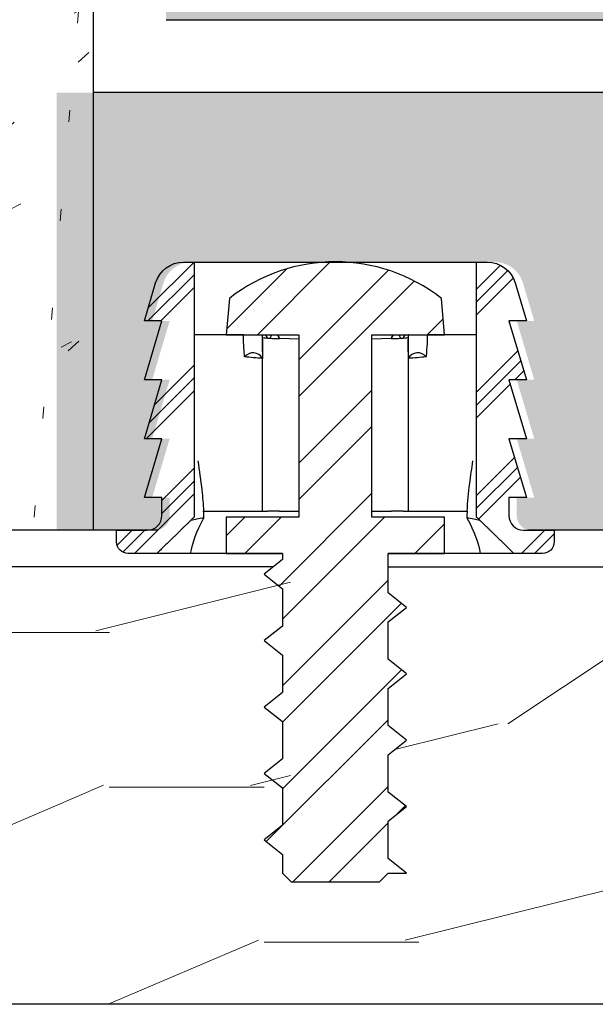
# Model space of a CAD drawing. Units: inches. Extents: x 89 to 568, y -25 to 528.
# Drawn here: x 237 to 238, y 484 to 485 of the extents above; entities that cross this region are included whole.
import ezdxf

# ---------------------------------------------------------------- set-up
doc = ezdxf.new("R2010")
doc.units = ezdxf.units.IN
doc.header["$MEASUREMENT"] = 0
for name, color, linetype in [('combo screw', 6, 'Continuous'), ('z-blocking', 253, 'Continuous'), ('z-star-green-glide', 5, 'Continuous'), ('z-walls', 241, 'Continuous'), ('z-wood', 2, 'Continuous')]:
    doc.layers.add(name, color=color, linetype=linetype)
doc.layers.add('z-hatch', color=33, linetype='Continuous', lineweight=0)
pattern_1 = [(27, (0.01, 0.02), (0.1092540061122053, 0.3362492559819787), [0.02, -0.2]), (43, (0.04000000000000001, 0.02), (0.01727436954483519, 0.4946732215885842), [0.025, -0.15]), (265, (0.015, 0.01), (0.2727116866032262, -0.3250051322518212), [0.02, -0.15])]
pattern_2 = [(225, (8046.205288707246, 905.4387253393448), (0.08838834764831842, -0.08838834764831846), []), (225, (8046.216337250702, 905.4276767958887), (0.08838834764831842, -0.08838834764831846), []), (225, (8046.227385794158, 905.4166282524328), (0.08838834764831842, -0.08838834764831846), [])]

msp = doc.modelspace()

# ---------------------------------------------------------------- hatches: boundary and pattern name
at = {"layer": 'combo screw'}
h = msp.add_hatch(dxfattribs=at)
h.set_pattern_fill('STEEL', color=256, angle=-2.544443745170813e-14)
h.set_pattern_definition([(44.99999999999996, (-7783.178251703959, 68.60711774598803), (-0.08838834764831839, 0.08838834764831849), []), (44.99999999999996, (-7783.178251703959, 68.66961774598803), (-0.08838834764831839, 0.08838834764831849), [])])
h.paths.add_polyline_path([(237.5393142274718, 484.255140057121), (237.5393142274709, 484.3224400571207), (237.6358142274714, 484.3224400571207), (237.6358142274714, 484.3849400571207), (237.5113142274715, 484.3849400571207), (237.5113142274724, 484.6974400571207), (237.6358142274714, 484.6974400571207), (237.6303669935508, 484.7597022257523, 0.3455625200610836), (237.2672614613932, 484.7597022257514), (237.2618142274716, 484.6974400571207), (237.3863142274715, 484.6974400571207), (237.3863142274715, 484.3849400571207), (237.2618142274716, 484.3849400571207), (237.2618142274716, 484.3224400571207), (237.3583142274731, 484.3224400571207), (237.358314227474, 484.3120400571206), (237.3268142274712, 484.2870400571191), (237.3583142274713, 484.2620400571195), (237.3583142274704, 484.1982400571196), (237.3268142274712, 484.1732400571199), (237.3583142274713, 484.1482400571194), (237.3583142274713, 484.0844400571204), (237.3268142274712, 484.0594400571198), (237.3583142274713, 484.0344400571202), (237.3583142274695, 483.9706400571203), (237.3268142274712, 483.9456400571207), (237.3583142274713, 483.920640057121), (237.3583142274686, 483.8568400571202), (237.3268142274712, 483.8318400571215), (237.3583142274713, 483.806840057121), (237.3583142274713, 483.774940057121), (237.3733142274716, 483.7599400571207), (237.5243142274705, 483.7599400571207), (237.553252280568, 483.7888781102181), (237.5393142274681, 483.7999400571225), (237.5393142274709, 483.8637400571205), (237.5708142274709, 483.8887400571211), (237.53931422747, 483.9137400571234), (237.5393142274709, 483.9775400571206), (237.5708142274709, 484.0025400571212), (237.53931422747, 484.0275400571217), (237.5393142274709, 484.0913400571207), (237.5708142274709, 484.1163400571212), (237.5393142274709, 484.1413400571209), (237.5393142274709, 484.2051400571208), (237.5708142274709, 484.2301400571213)])
at = {"layer": 'z-hatch'}
h = msp.add_hatch(dxfattribs=at)
h.set_pattern_fill('FLAKE', color=256, scale=0.05)
h.set_pattern_definition(pattern_1)
edge = h.paths.add_edge_path()
edge.add_line((236.2838142274716, 494.5001864471192), (236.2838447874713, 494.0624400571207))
edge.add_arc((236.3088447874713, 494.0624400571207), 0.02499999999997726, 450, 540, ccw=False)
edge.add_line((236.3088447874713, 494.0874400571207), (236.3398447874713, 494.0874400571207))
edge.add_line((236.3398447874713, 494.0874400571207), (236.3398447874713, 494.0574400571209))
edge.add_line((236.3398447874713, 494.0574400571209), (236.4408447874713, 494.0874400571207))
edge.add_line((236.4408447874713, 494.0874400571207), (236.4408447874713, 494.0574400571207))
edge.add_line((236.4408447874713, 494.0574400571207), (236.5418447874713, 494.0874400571207))
edge.add_line((236.5418447874713, 494.0874400571207), (236.5418447874713, 494.0574400571207))
edge.add_line((236.5418447874713, 494.0574400571207), (236.6428447874713, 494.0874400571207))
edge.add_line((236.6428447874713, 494.0874400571207), (236.6428447874713, 494.0574400571207))
edge.add_line((236.6428447874713, 494.0574400571207), (236.7438447874713, 494.0874400571207))
edge.add_line((236.7438447874713, 494.0874400571207), (236.7438447874713, 494.0574400571208))
edge.add_line((236.7438447874713, 494.0574400571208), (236.809081516128, 494.0768173032563))
edge.add_arc((236.7948447874713, 494.124747623067), 0.04999999999997987, 286.5429834045634, 360)
edge.add_line((236.8448447874713, 494.124747623067), (236.8448447874713, 495.5201324911745))
edge.add_arc((236.7948447874713, 495.5201324911745), 0.04999999999998953, 360, 433.457016595499)
edge.add_line((236.8090815161279, 495.5680628109852), (236.7438447874713, 495.5874400571207))
edge.add_line((236.7438447874713, 495.5874400571207), (236.7438447874713, 495.5574400571207))
edge.add_line((236.7438447874713, 495.5574400571207), (236.6428447874713, 495.5874400571207))
edge.add_line((236.6428447874713, 495.5874400571207), (236.6428447874713, 495.5574400571207))
edge.add_line((236.6428447874713, 495.5574400571207), (236.5418447874713, 495.5874400571207))
edge.add_line((236.5418447874713, 495.5874400571207), (236.5418447874713, 495.5574400571209))
edge.add_line((236.5418447874713, 495.5574400571209), (236.4408447874713, 495.5874400571208))
edge.add_line((236.4408447874713, 495.5874400571208), (236.4408447874713, 495.5574400571207))
edge.add_line((236.4408447874713, 495.5574400571207), (236.3398447874713, 495.5874400571207))
edge.add_line((236.3398447874713, 495.5874400571207), (236.3398447874713, 495.5574400571207))
edge.add_line((236.3398447874713, 495.5574400571207), (236.3088447874714, 495.5574400571206))
edge.add_arc((236.3088447874713, 495.5824400571207), 0.02500000000000568, 180, 270.0000000001954, ccw=False)
edge.add_line((236.2838447874713, 495.5824400571207), (236.2838142274716, 495.1446936671214))
edge.add_line((236.2838142274716, 495.1446936671214), (236.2838142274716, 497.6349400571207))
edge.add_line((236.2838142274716, 497.6349400571207), (237.0338142274715, 497.6349400571207))
edge.add_line((237.0338142274715, 497.6349400571207), (237.0338142274715, 484.3624094971204))
edge.add_line((237.0338142274715, 484.3624094971204), (236.2838142274715, 484.3624094971205))
edge.add_line((236.2838142274715, 484.3624094971205), (236.2838142274781, 484.8124400571246))
edge.add_arc((236.3088142274781, 484.8124400571246), 0.02499999999997727, 449.9999999998697, 540, ccw=False)
edge.add_line((236.3088142274781, 484.8374400571246), (236.3398142274781, 484.8374400571245))
edge.add_line((236.3398142274781, 484.8374400571245), (236.3398142274781, 484.8074400571246))
edge.add_line((236.3398142274781, 484.8074400571246), (236.440814227478, 484.8374400571246))
edge.add_line((236.440814227478, 484.8374400571246), (236.440814227478, 484.8074400571247))
edge.add_line((236.440814227478, 484.8074400571247), (236.5418142274781, 484.8374400571245))
edge.add_line((236.5418142274781, 484.8374400571245), (236.541814227478, 484.8074400571246))
edge.add_line((236.541814227478, 484.8074400571246), (236.6428142274781, 484.8374400571245))
edge.add_line((236.6428142274781, 484.8374400571245), (236.6428142274781, 484.8074400571246))
edge.add_line((236.6428142274781, 484.8074400571246), (236.7438142274781, 484.8374400571246))
edge.add_line((236.7438142274781, 484.8374400571246), (236.7438142274781, 484.8074400571246))
edge.add_line((236.7438142274781, 484.8074400571246), (236.8090509561347, 484.8268173032602))
edge.add_arc((236.7948142274781, 484.8747476230709), 0.04999999999998028, 286.5429834045634, 360)
edge.add_line((236.8448142274781, 484.8747476230709), (236.844814227478, 486.2701324911782))
edge.add_arc((236.794814227478, 486.2701324911782), 0.05000000000000348, 360, 433.4570165954863)
edge.add_line((236.8090509561346, 486.318062810989), (236.7438142274781, 486.3374400571246))
edge.add_line((236.7438142274781, 486.3374400571246), (236.7438142274781, 486.3074400571247))
edge.add_line((236.7438142274781, 486.3074400571247), (236.6428142274781, 486.3374400571245))
edge.add_line((236.6428142274781, 486.3374400571245), (236.6428142274781, 486.3074400571246))
edge.add_line((236.6428142274781, 486.3074400571246), (236.5418142274781, 486.3374400571246))
edge.add_line((236.5418142274781, 486.3374400571246), (236.541814227478, 486.3074400571247))
edge.add_line((236.541814227478, 486.3074400571247), (236.4408142274781, 486.3374400571246))
edge.add_line((236.4408142274781, 486.3374400571246), (236.440814227478, 486.3074400571246))
edge.add_line((236.440814227478, 486.3074400571246), (236.3398142274781, 486.3374400571246))
edge.add_line((236.3398142274781, 486.3374400571246), (236.3398142274781, 486.3074400571246))
edge.add_line((236.3398142274781, 486.3074400571246), (236.3088142274781, 486.3074400571245))
edge.add_arc((236.3088142274781, 486.3324400571245), 0.02500000000000568, 180, 270.0000000001303, ccw=False)
edge.add_line((236.2838142274781, 486.3324400571245), (236.2838142274716, 494.5001864471192))
h = msp.add_hatch(dxfattribs=at)
h.set_pattern_fill('MUDST', color=256, scale=0.75, angle=90)
h.set_pattern_definition([(90, (0, 0), (-0.1875, 0.375), [0.1875, -0.1875, 0, -0.1875, 0, -0.1875])])
h.paths.add_polyline_path([(237.1588142274716, 485.862409497121), (237.1588142274715, 485.2374094971208), (274.248314227471, 485.2374094971209), (274.248314227471, 485.862409497121)])
h = msp.add_hatch(dxfattribs=at)
h.set_pattern_fill('FLAKE', color=256, scale=0.05)
h.set_pattern_definition(pattern_1)
edge = h.paths.add_edge_path()
edge.add_line((272.748314227471, 484.362409497121), (272.748314227471, 485.1124094971208))
edge.add_line((272.748314227471, 485.1124094971208), (236.9713142274703, 485.1124094971208))
edge.add_line((236.9713142274703, 485.1124094971208), (236.9713142274703, 484.362409497121))
edge.add_line((236.9713142274703, 484.362409497121), (237.1399809276861, 484.3624094971209))
edge.add_arc((237.1399809276861, 484.3873903971215), 0.02498090000062803, 270, 360)
edge.add_line((237.1649618276868, 484.3873903971215), (237.1649618276868, 484.4183667131209))
edge.add_line((237.1649618276868, 484.4183667131209), (237.1349847476875, 484.4183667131209))
edge.add_line((237.1349847476875, 484.4183667131209), (237.1649618276867, 484.5192895491208))
edge.add_line((237.1649618276867, 484.5192895491208), (237.1349847476875, 484.5192895491209))
edge.add_line((237.1349847476875, 484.5192895491209), (237.1649618276868, 484.6202123851224))
edge.add_line((237.1649618276868, 484.6202123851224), (237.1349847476875, 484.6202123851225))
edge.add_line((237.1349847476875, 484.6202123851225), (237.1649618276868, 484.7211352211224))
edge.add_line((237.1649618276868, 484.7211352211224), (237.1349847476875, 484.7211352211224))
edge.add_line((237.1349847476875, 484.7211352211224), (237.154347189606, 484.7863221089169))
edge.add_arc((237.2022408906521, 484.7720962571215), 0.04996179999950119, 90.00000000394391, 163.4570165959949, ccw=False)
edge.add_line((237.2022408906486, 484.822058057121), (237.7222281847259, 484.8220580571211))
edge.add_arc((237.7222281847224, 484.7720962571215), 0.04996179999955075, 16.54298340398651, 89.99999999599089, ccw=False)
edge.add_line((237.7701218857684, 484.7863221089169), (237.789484327687, 484.7211352211224))
edge.add_line((237.789484327687, 484.7211352211224), (237.7595072476877, 484.7211352211224))
edge.add_line((237.7595072476877, 484.7211352211224), (237.789484327687, 484.6202123851224))
edge.add_line((237.789484327687, 484.6202123851224), (237.7595072476877, 484.6202123851226))
edge.add_line((237.7595072476877, 484.6202123851226), (237.789484327687, 484.5192895491209))
edge.add_line((237.789484327687, 484.5192895491209), (237.7595072476877, 484.5192895491207))
edge.add_line((237.7595072476877, 484.5192895491207), (237.7894843276869, 484.4183667131209))
edge.add_line((237.7894843276869, 484.4183667131209), (237.7595072476877, 484.4183667131209))
edge.add_line((237.7595072476877, 484.4183667131209), (237.7595072476877, 484.3873903971215))
edge.add_arc((237.7844881476883, 484.3873903971215), 0.02498090000062803, 180, 270)
edge.add_line((237.7844881476883, 484.3624094971209), (254.5488106174705, 484.3624094971209))
edge.add_arc((254.5488106174705, 484.3873903971215), 0.02498090000062803, 270, 360)
edge.add_line((254.5737915174711, 484.3873903971215), (254.5737915174712, 484.4183667131209))
edge.add_line((254.5737915174712, 484.4183667131209), (254.5438144374719, 484.4183667131209))
edge.add_line((254.5438144374719, 484.4183667131209), (254.5737915174711, 484.5192895491208))
edge.add_line((254.5737915174711, 484.5192895491208), (254.5438144374719, 484.5192895491208))
edge.add_line((254.5438144374719, 484.5192895491208), (254.5737915174712, 484.6202123851225))
edge.add_line((254.5737915174712, 484.6202123851225), (254.5438144374719, 484.6202123851225))
edge.add_line((254.5438144374719, 484.6202123851225), (254.5737915174712, 484.7211352211224))
edge.add_line((254.5737915174712, 484.7211352211224), (254.5438144374719, 484.7211352211224))
edge.add_line((254.5438144374719, 484.7211352211224), (254.5631768793904, 484.7863221089169))
edge.add_arc((254.6110705804364, 484.7720962571216), 0.04996179999945776, 90.00000000391128, 163.4570165960481, ccw=False)
edge.add_line((254.611070580433, 484.822058057121), (255.1310578745102, 484.8220580571211))
edge.add_arc((255.1310578745067, 484.7720962571215), 0.04996179999955075, 16.54298340398651, 89.99999999599089, ccw=False)
edge.add_line((255.1789515755528, 484.7863221089169), (255.1983140174713, 484.7211352211224))
edge.add_line((255.1983140174713, 484.7211352211224), (255.1683369374721, 484.7211352211224))
edge.add_line((255.1683369374721, 484.7211352211224), (255.1983140174714, 484.6202123851225))
edge.add_line((255.1983140174714, 484.6202123851225), (255.1683369374721, 484.6202123851225))
edge.add_line((255.1683369374721, 484.6202123851225), (255.1983140174714, 484.5192895491208))
edge.add_line((255.1983140174714, 484.5192895491208), (255.1683369374721, 484.5192895491208))
edge.add_line((255.1683369374721, 484.5192895491208), (255.1983140174713, 484.4183667131209))
edge.add_line((255.1983140174713, 484.4183667131209), (255.1683369374721, 484.4183667131209))
edge.add_line((255.1683369374721, 484.4183667131209), (255.1683369374721, 484.3873903971215))
edge.add_arc((255.1933178374727, 484.3873903971215), 0.02498090000062803, 180, 270)
edge.add_line((255.1933178374727, 484.3624094971209), (269.1447800574709, 484.3624094971209))
edge.add_arc((269.1447800574709, 484.3873903971215), 0.02498090000062803, 270, 360)
edge.add_line((269.1697609574715, 484.3873903971215), (269.1697609574715, 484.4183667131209))
edge.add_line((269.1697609574715, 484.4183667131209), (269.1397838774722, 484.4183667131209))
edge.add_line((269.1397838774722, 484.4183667131209), (269.1697609574715, 484.5192895491207))
edge.add_line((269.1697609574715, 484.5192895491207), (269.1397838774722, 484.5192895491207))
edge.add_line((269.1397838774722, 484.5192895491207), (269.1697609574715, 484.6202123851225))
edge.add_line((269.1697609574715, 484.6202123851225), (269.1397838774723, 484.6202123851226))
edge.add_line((269.1397838774723, 484.6202123851226), (269.1697609574715, 484.7211352211223))
edge.add_line((269.1697609574715, 484.7211352211223), (269.1397838774722, 484.7211352211224))
edge.add_line((269.1397838774722, 484.7211352211224), (269.1591463193907, 484.7863221089169))
edge.add_arc((269.2070400204368, 484.7720962571215), 0.04996179999952844, 90.00000000391128, 163.4570165960042, ccw=False)
edge.add_line((269.2070400204333, 484.822058057121), (269.7270273145106, 484.822058057121))
edge.add_arc((269.7270273145072, 484.7720962571215), 0.04996179999955075, 16.542983403995777, 89.99999999608872, ccw=False)
edge.add_line((269.7749210155532, 484.7863221089168), (269.7942834574717, 484.7211352211224))
edge.add_line((269.7942834574717, 484.7211352211224), (269.7643063774724, 484.7211352211224))
edge.add_line((269.7643063774724, 484.7211352211224), (269.7942834574717, 484.6202123851225))
edge.add_line((269.7942834574717, 484.6202123851225), (269.7643063774725, 484.6202123851225))
edge.add_line((269.7643063774725, 484.6202123851225), (269.7942834574717, 484.5192895491207))
edge.add_line((269.7942834574717, 484.5192895491207), (269.7643063774725, 484.5192895491208))
edge.add_line((269.7643063774725, 484.5192895491208), (269.7942834574717, 484.4183667131209))
edge.add_line((269.7942834574717, 484.4183667131209), (269.7643063774724, 484.4183667131209))
edge.add_line((269.7643063774724, 484.4183667131209), (269.7643063774725, 484.3873903971215))
edge.add_arc((269.7892872774731, 484.3873903971215), 0.02498090000062803, 180, 270)
edge.add_line((269.7892872774731, 484.3624094971209), (272.748314227471, 484.362409497121))
h = msp.add_hatch(dxfattribs=at)
h.set_pattern_fill('WOOD', color=256, scale=0.75, angle=135)
h.set_pattern_definition([(180, (0, 0), (0.2651624999999999, -0.2651625), [0.2651625, -2.386485]), (203.1986, (-0.2651650429449554, 2.775557561562891e-17), (0.2651687893378821, -0.2651647623385919), [0.4038825, -1.615545]), (213.6901, (-0.6363961030678928, -0.1590990257669732), (0.2651662585917746, -0.2651638778862803), [0.9560624999999999, -0.9560624999999999]), (194.0362, (-1.431891231902759, -0.6894291116568838), (0.265167029376103, -0.2651674317188159), [0.4372575, -1.749285])])
h.paths.add_polyline_path([(260.0326776267974, 483.7524094971213), (260.0326776267974, 483.737409497122), (260.0176776267958, 483.7374094971219)], flags=16)
h.paths.add_polyline_path([(254.7632584802714, 484.2757747771191), (254.7490642274712, 484.287040057119), (254.7652797218737, 484.2999094971206), (237.5527345376857, 484.2999094971207), (237.5527345376848, 484.2895094971207), (237.5842345376876, 484.2645094971193), (237.5527345376875, 484.2395094971196), (237.5527345376884, 484.1757094971198), (237.5842345376876, 484.1507094971202), (237.5527345376875, 484.1257094971195), (237.5527345376875, 484.0619094971206), (237.5842345376876, 484.03690949712), (237.5527345376875, 484.0119094971203), (237.5527345376893, 483.9481094971206), (237.5842345376876, 483.9231094971209), (237.5527345376875, 483.8981094971213), (237.5527345376903, 483.8343094971204), (237.5842345376876, 483.8093094971218), (237.5527345376875, 483.7843094971212), (237.5527345376875, 483.7524094971212), (237.5377345376872, 483.7374094971209), (237.3867345376883, 483.7374094971209), (237.3717345376879, 483.7524094971212), (237.3402345376878, 483.7524094971212), (237.3717345376906, 483.7774094971226), (237.3717345376878, 483.8412094971206), (237.3402345376879, 483.8662094971212), (237.3717345376889, 483.8912094971237), (237.3717345376879, 483.955009497121), (237.3402345376879, 483.9800094971213), (237.3717345376888, 484.0050094971219), (237.371734537688, 484.068809497121), (237.3402345376879, 484.0938094971215), (237.3583142274713, 484.1081584572669), (237.3583142274713, 484.1482400571193), (237.3268142274712, 484.1732400571199), (237.3551771297802, 484.1957502970481), (237.3402345376879, 484.2076094971216), (237.371734537687, 484.2326094971211), (237.3717345376879, 484.2999094971207), (236.2213142274713, 484.2999094971207), (235.4713142274712, 483.5499094971211), (271.4583142274711, 483.5499094971211), (271.4583142274711, 484.2999094971203), (269.5575336674714, 484.2999094971203), (269.5575336674723, 484.2326094971213), (269.5890336674714, 484.2076094971217), (269.5575336674714, 484.182609497121), (269.5575336674714, 484.1188094971211), (269.5890336674713, 484.0938094971215), (269.5575336674714, 484.0688094971209), (269.5575336674705, 484.005009497122), (269.5890336674714, 483.9800094971214), (269.5575336674714, 483.9550094971209), (269.5575336674704, 483.8912094971236), (269.5890336674714, 483.8662094971214), (269.5575336674714, 483.8412094971208), (269.5575336674686, 483.7774094971228), (269.5890336674714, 483.7524094971212), (269.5575336674714, 483.7524094971212), (269.542533667471, 483.7374094971209), (269.3915336674721, 483.7374094971209), (269.3765336674718, 483.7524094971212), (269.3765336674718, 483.7843094971212), (269.3450336674717, 483.8093094971218), (269.3765336674691, 483.8343094971204), (269.3765336674718, 483.8981094971214), (269.3450336674717, 483.9231094971209), (269.37653366747, 483.9481094971206), (269.3765336674718, 484.0119094971204), (269.3450336674716, 484.03690949712), (269.3765336674718, 484.0619094971206), (269.3765336674718, 484.1257094971197), (269.3450336674717, 484.1507094971203), (269.3765336674709, 484.1757094971197), (269.3765336674718, 484.2395094971197), (269.3450336674717, 484.2645094971193), (269.3765336674745, 484.2895094971208), (269.3765336674736, 484.2999094971202), (254.961564227471, 484.2999094971205), (254.9615642274716, 484.2551400571211), (254.993064227471, 484.2301400571213), (254.9788699746715, 484.2188747771214), (254.993064227471, 484.2076094971216), (254.961564227471, 484.182609497121), (254.961564227471, 484.1188094971211), (254.993064227471, 484.0938094971215), (254.961564227471, 484.0688094971209), (254.96156422747, 484.0050094971219), (254.993064227471, 483.9800094971214), (254.961564227471, 483.9550094971208), (254.9615642274701, 483.8912094971237), (254.993064227471, 483.8662094971213), (254.961564227471, 483.8412094971208), (254.9615642274683, 483.7774094971227), (254.993064227471, 483.7524094971212), (254.9615642274709, 483.7524094971212), (254.9465642274706, 483.7374094971209), (254.7955642274717, 483.7374094971209), (254.7805642274714, 483.7524094971212), (254.7805642274714, 483.7843094971212), (254.7490642274713, 483.8093094971217), (254.7805642274687, 483.8343094971204), (254.7805642274714, 483.8981094971213), (254.7490642274714, 483.9231094971209), (254.7805642274695, 483.9481094971205), (254.7805642274714, 484.0119094971204), (254.7490642274714, 484.0369094971201), (254.7805642274714, 484.0619094971206), (254.7805642274714, 484.1257094971196), (254.7490642274713, 484.1507094971201), (254.7805642274704, 484.1757094971198), (254.7805642274714, 484.2395094971197), (254.7490642274713, 484.2645094971193)])
at = {"layer": 'z-star-green-glide'}
h = msp.add_hatch(dxfattribs=at)
h.set_pattern_fill('PLAST', color=256, scale=0.5, angle=225)
h.set_pattern_definition(pattern_2)
edge = h.paths.add_edge_path()
edge.add_line((237.1215644374718, 484.5192895491209), (237.1515415174711, 484.5192895491209))
edge.add_line((237.1515415174711, 484.5192895491209), (237.1215644374718, 484.418366713121))
edge.add_line((237.1215644374718, 484.418366713121), (237.1515415174711, 484.418366713121))
edge.add_line((237.1515415174711, 484.418366713121), (237.1515415174711, 484.3873903971224))
edge.add_arc((237.1265606174713, 484.3873903971224), 0.02498089999986064, 270, 360, ccw=False)
edge.add_line((237.1265606174713, 484.3624094971225), (237.0741007274721, 484.362409497121))
edge.add_line((237.0741007274721, 484.362409497121), (237.0741007274721, 484.3424247771209))
edge.add_arc((237.0940854474723, 484.3424247771209), 0.01998472000008178, 180, 270)
edge.add_line((237.0940854474723, 484.3224400571208), (237.1428619358942, 484.3224400571207))
edge.add_spline(control_points=[(237.1428619358942, 484.3224400571207), (237.1784595844458, 484.3573184871192), (237.2069377032878, 484.3848923071209)], knot_values=[0, 0, 0, 2.274435195794556, 2.274435195794556, 2.274435195794556], weights=[1, 1.006561979955086, 1], degree=2, periodic=0)
edge.add_line((237.2069377032878, 484.3848923071209), (237.2069377032878, 484.8220580571223))
edge.add_line((237.2069377032878, 484.8220580571223), (237.1888205804373, 484.8220580571211))
edge.add_arc((237.1888205804373, 484.7720962571209), 0.0499618000001509, 450, 523.4570165958773)
edge.add_line((237.1409268793907, 484.7863221089165), (237.1215644374718, 484.7211352211224))
edge.add_line((237.1215644374718, 484.7211352211224), (237.1515415174711, 484.7211352211224))
edge.add_line((237.1515415174711, 484.7211352211224), (237.1215644374718, 484.6202123851226))
edge.add_line((237.1215644374718, 484.6202123851226), (237.1515415174711, 484.6202123851226))
edge.add_line((237.1515415174711, 484.6202123851226), (237.1215644374718, 484.5192895491209))
h = msp.add_hatch(dxfattribs=at)
h.set_pattern_fill('PLAST', color=256, scale=0.5, angle=225)
h.set_pattern_definition(pattern_2)
edge = h.paths.add_edge_path()
edge.add_spline(control_points=[(237.6906907516552, 484.3848923071209), (237.7191688704972, 484.3573184871192), (237.7547665190489, 484.3224400571207)], knot_values=[0, 0, 0, 2.274435195794556, 2.274435195794556, 2.274435195794556], weights=[1, 1.006561979955086, 1], degree=2, periodic=0)
edge.add_line((237.7547665190489, 484.3224400571207), (237.8035430074708, 484.3224400571208))
edge.add_arc((237.8035430074708, 484.3424247771209), 0.01998472000008178, 270, 360)
edge.add_line((237.8235277274709, 484.3424247771209), (237.8235277274709, 484.362409497121))
edge.add_line((237.8235277274709, 484.362409497121), (237.7710678374717, 484.3624094971225))
edge.add_arc((237.7710678374717, 484.3873903971224), 0.02498089999986064, 180, 270, ccw=False)
edge.add_line((237.746086937472, 484.3873903971224), (237.746086937472, 484.418366713121))
edge.add_line((237.746086937472, 484.418366713121), (237.7760640174713, 484.418366713121))
edge.add_line((237.7760640174713, 484.418366713121), (237.746086937472, 484.5192895491209))
edge.add_line((237.746086937472, 484.5192895491209), (237.7760640174713, 484.5192895491209))
edge.add_line((237.7760640174713, 484.5192895491209), (237.746086937472, 484.6202123851226))
edge.add_line((237.746086937472, 484.6202123851226), (237.7760640174713, 484.6202123851226))
edge.add_line((237.7760640174713, 484.6202123851226), (237.746086937472, 484.7211352211224))
edge.add_line((237.746086937472, 484.7211352211224), (237.7760640174713, 484.7211352211224))
edge.add_line((237.7760640174713, 484.7211352211224), (237.7567015755524, 484.7863221089165))
edge.add_arc((237.7088078745057, 484.7720962571209), 0.04996180000015086, 376.5429834041226, 450)
edge.add_line((237.7088078745057, 484.8220580571211), (237.6906907516552, 484.8220580571223))
edge.add_line((237.6906907516552, 484.8220580571223), (237.6906907516552, 484.3848923071209))

# ---------------------------------------------------------------- linework, layer by layer
at = {"layer": 'combo screw', "flags": 128}
msp.add_lwpolyline([(237.3733142274716, 483.7599400571207), (237.5243142274705, 483.7599400571207), (237.5393142274709, 483.774940057121), (237.5708142274709, 483.774940057121), (237.5393142274681, 483.7999400571225), (237.5393142274709, 483.8637400571205), (237.5708142274709, 483.8887400571211), (237.53931422747, 483.9137400571234), (237.5393142274709, 483.9775400571206), (237.5708142274709, 484.0025400571212), (237.53931422747, 484.0275400571217), (237.5393142274709, 484.0913400571207), (237.5708142274709, 484.1163400571212), (237.5393142274709, 484.1413400571209), (237.5393142274709, 484.2051400571208), (237.5708142274709, 484.2301400571213), (237.5393142274718, 484.255140057121), (237.5393142274709, 484.3224400571207), (237.6358142274714, 484.3224400571207), (237.6358142274714, 484.3849400571207), (237.5113142274715, 484.3849400571207), (237.5113142274724, 484.6974400571207), (237.6358142274714, 484.6974400571207), (237.6303669935508, 484.7597022257523, 0.3455625200610835), (237.2672614613932, 484.7597022257514), (237.2618142274716, 484.6974400571207), (237.3863142274715, 484.6974400571207), (237.3863142274715, 484.3849400571207), (237.2618142274716, 484.3849400571207), (237.2618142274716, 484.3224400571207), (237.3583142274731, 484.3224400571207), (237.358314227474, 484.3120400571206), (237.3268142274712, 484.2870400571191), (237.3583142274713, 484.2620400571195), (237.3583142274704, 484.1982400571196), (237.3268142274712, 484.1732400571199), (237.3583142274713, 484.1482400571194), (237.3583142274713, 484.0844400571204), (237.3268142274712, 484.0594400571198), (237.3583142274713, 484.0344400571202), (237.3583142274695, 483.9706400571203), (237.3268142274712, 483.9456400571207), (237.3583142274713, 483.920640057121), (237.3583142274686, 483.8568400571202), (237.3268142274712, 483.8318400571215), (237.3583142274713, 483.806840057121), (237.3583142274713, 483.774940057121)], format="xyb", close=True, dxfattribs=at)
at = {"layer": 'z-blocking', "ltscale": 12}
for p, q in [((237.0338142274715, 497.6349400571207), (237.0338142274797, 484.3624094971204)), ((273.498314227471, 485.1124094971209), (237.0338142274792, 485.1124094971208)), ((237.0338142274797, 484.3624094971204), (236.2838142274797, 484.3624094971204)), ((237.1446237455436, 484.3624094971209), (237.0338142274716, 484.3624094971208)), ((254.5488106174705, 484.3624094971209), (237.7798453298302, 484.3624094971209))]:
    msp.add_line(p, q, dxfattribs=at)
at = {"layer": 'z-star-green-glide', "extrusion": (-3.673940397442059e-16, -1, 0)}
for p, q in [((237.2069377032878, 484.8220580571223), (237.2069377032878, 484.3848923071209)), ((237.6906907516552, 484.3848923071209), (237.6906907516552, 484.8220580571223)), ((237.291434557472, 484.6971535571219), (237.2069377032878, 484.6971535571219)), ((237.291434557472, 484.6897407407423), (237.291434557472, 484.6971535571219)), ((237.3239097274711, 484.6897407407423), (237.3239097274711, 484.6971535571219)), ((237.3531496693761, 484.6907775061817), (237.3529019665241, 484.6907825002481)), ((237.3863142274715, 484.6901088584245), (237.3531496693761, 484.6907775061817)), ((237.544478785567, 484.6907775061817), (237.5113142274724, 484.6901088584245)), ((237.5737187274719, 484.6971535571219), (237.5737187274719, 484.6897407407423)), ((237.6906907516552, 484.6971535571219), (237.606193897471, 484.6971535571219)), ((237.606193897471, 484.6971535571219), (237.606193897471, 484.6897407407423)), ((237.3239097274711, 484.667997325786), (237.3239097274711, 484.6568186375761)), ((237.5737187274719, 484.667997325786), (237.5737187274719, 484.6568186375761)), ((237.3239097274711, 484.3948846671219), (237.332825959955, 484.3948846671219)), ((237.3529019665241, 484.3948846671219), (237.332825959955, 484.3948846671219)), ((237.3529019665241, 484.3948846671219), (237.3863142274715, 484.3948846671219)), ((237.5113142274715, 484.3948846671219), (237.544726488419, 484.3948846671219)), ((237.564802494988, 484.3948846671219), (237.544726488419, 484.3948846671219)), ((237.564802494988, 484.3948846671219), (237.5737187274719, 484.3948846671219))]:
    msp.add_line(p, q, dxfattribs=at)
at = {"layer": 'z-star-green-glide', "flags": 128}
msp.add_lwpolyline([(237.3583142274731, 484.3224400571207), (237.0940854474723, 484.3224400571208, -0.414213562373095), (237.0741007274721, 484.3424247771208), (237.0741007274721, 484.362409497121), (237.1265606174713, 484.362409497121, 0.414213562373095), (237.1515415174711, 484.3873903971225), (237.1515415174711, 484.418366713121), (237.1215644374718, 484.418366713121), (237.1515415174711, 484.5192895491209), (237.1215644374718, 484.5192895491209), (237.1515415174711, 484.6202123851226), (237.1215644374718, 484.6202123851226), (237.1515415174711, 484.7211352211224), (237.1215644374718, 484.7211352211224), (237.1409268793907, 484.7863221089182, -0.3319629464510461), (237.1888205804373, 484.8220580571211), (237.2069377032878, 484.8220580571223), (237.6906907516552, 484.8220580571223), (237.7088078745057, 484.8220580571211, -0.3319629464510461), (237.7567015755524, 484.7863221089182), (237.7760640174713, 484.7211352211224), (237.746086937472, 484.7211352211224), (237.7760640174713, 484.6202123851226), (237.746086937472, 484.6202123851226), (237.7760640174713, 484.5192895491209), (237.746086937472, 484.5192895491209), (237.7760640174713, 484.418366713121), (237.746086937472, 484.418366713121), (237.746086937472, 484.3873903971225, 0.414213562373095), (237.7710678374717, 484.362409497121), (237.8235277274709, 484.362409497121), (237.8235277274709, 484.3424247771208, -0.414213562373095), (237.8035430074708, 484.3224400571207), (237.5393142274709, 484.3224400571207)], format="xyb", dxfattribs=at)
at = {"layer": 'z-star-green-glide'}
for centre, start, end in [((237.3076721424716, 484.6889566993095), 152.199467183987, 153.2150044927853), ((237.3076721424716, 484.6889566993095), 26.78499550721464, 27.80053281601311), ((237.5899563124715, 484.6889566993095), 152.199467183987, 153.2150044927853), ((237.5899563124715, 484.6889566993095), 26.78499550721464, 27.80053281601311)]:
    msp.add_arc(centre, 0.0181892178125, start, end, dxfattribs=at)
for centre, major_axis, ratio, start_param, end_param in [((237.4488142274715, 484.6932105249497), (0.1249045, -4.588916883723016e-17), 0.03492076949174789, 3.141592653589793, 3.521724824825501), ((237.3178523079825, 484.6831858235245), (-0.0001220552489184221, 0.01818880829374972), 0.9287803180188858, 5.186585700213961, 5.606702751244407), ((237.3763215602742, 484.6921990237669), (-0.04683918750000001, 4.259980865870306e-18), 0.03492076949174788, 0.3801321712357121, 1.047197551196595), ((237.3450271661516, 484.6820999443834), (-0.0003663128224066756, 0.01818552884979449), 0.5008372359613678, 6.840143700795171, 7.312951168421382), ((237.3450271661516, 484.6820999443834), (-0.0003663128224066756, 0.01818552884979449), 0.5008372359613678, 5.200015712764591, 5.706050774664661), ((237.3450271661516, 484.6820999443834), (0.000367019698647865, 0.01817444996839462), 0.5002275359331412, 5.220223595500519, 5.727197987734044), ((237.5526012887915, 484.6820999443834), (0.0003670196986478518, -0.01817444996839462), 0.5002275359331406, 3.697579973037832, 4.204554365268862), ((237.5526012887915, 484.6820999443834), (0.0003663128224066878, 0.01818552884979449), 0.5008372359613675, 6.860319839694512, 7.366354901594582), ((237.5213068946689, 484.6921990237669), (-0.04683918750000002, 6.433701505517492e-17), 0.03492076949174788, 2.094395102393198, 2.76146048235408), ((237.5526012887915, 484.6820999443834), (0.0003663128224066878, 0.01818552884979449), 0.5008372359613675, 5.253419445937791, 5.726226913566439), ((237.5797761469605, 484.6831858235245), (0.0001220552489183995, 0.01818880829374973), 0.9287803180188852, 0.6764825559349551, 1.096599606965622), ((237.4488142274715, 484.6932105249497), (0.1249045, -4.588916883723016e-17), 0.03492076949174789, 5.903053135943879, 6.283185307179586), ((237.3076721424716, 484.6488990490006), (0.0181892178125, -3.725593186404921e-17), 0.9661737163373225, 0.4674863617378051, 2.494018280837649), ((237.5899563124715, 484.6488990490006), (-0.0181892178125, -3.262594619795666e-17), 0.9661737163373225, 3.789167026341933, 5.815698945441781)]:
    msp.add_ellipse(centre, major_axis=major_axis, ratio=ratio, start_param=start_param, end_param=end_param, dxfattribs=at)
for points in [[(237.2915429343068, 484.6862707177724), (237.2914704885609, 484.687443769123), (237.2914364074061, 484.6886095463696), (237.291434557472, 484.6897407407423)], [(237.2931653425042, 484.6595005945227), (237.2924848187979, 484.6703460717735), (237.2919705788829, 484.6793462388113), (237.2915429343068, 484.6862707177724)], [(237.3239097274711, 484.6897407407423), (237.3239002469129, 484.6839435844185), (237.3239069282065, 484.6766539983136), (237.3239097274711, 484.667997325786)], [(237.3239097274711, 484.6679974113676), (237.3239097274711, 484.6766396919929), (237.3239097274711, 484.6839342845132), (237.3239097274711, 484.6897407407423)], [(237.5737187274719, 484.6897407407423), (237.5737187274719, 484.683931453007), (237.5737187274719, 484.6766356460839), (237.5737187274719, 484.6679974515454)], [(237.5737187274719, 484.667997325786), (237.5737215267366, 484.6766539983136), (237.5737282080302, 484.6839435844185), (237.5737187274719, 484.6897407407423)], [(237.606193897471, 484.6897407407423), (237.6061920784562, 484.6886284527108), (237.6061590649608, 484.6874615574515), (237.6060855206363, 484.6862707177724)], [(237.3239097274711, 484.6568186375761), (237.313648619371, 484.6577043037695), (237.3034122132433, 484.6586143286631), (237.2931653425042, 484.6595005945227)], [(237.6044631124389, 484.6595005945227), (237.5942162416961, 484.6586143286631), (237.5839798355703, 484.6577043037695), (237.5737187274719, 484.6568186375761)], [(237.3239097274711, 484.4509828726158), (237.3239097274711, 484.4552084734632), (237.3239097274711, 484.4594653607809), (237.3239097274711, 484.4636909616283)], [(237.5737187274719, 484.4636909616283), (237.5737187274719, 484.4594653607809), (237.5737187274719, 484.4552084734632), (237.5737187274719, 484.4509828726158)], [(237.2016088748317, 484.3797291112414), (237.207723201522, 484.3816023995068), (237.2151082559888, 484.3830094566792), (237.2236785973512, 484.3838743730966)], [(237.2236333371768, 484.3848923071209), (237.2234821920558, 484.3882300883787), (237.2233044054685, 484.3915620844809), (237.2231019345675, 484.3948846671219)], [(237.2231161868006, 484.3948846671219), (237.245423761686, 484.3948846671219), (237.2693923693589, 484.3948846671219), (237.2949582679905, 484.3948846671219)], [(237.2236785973512, 484.3838743730966), (237.223663787847, 484.3842137216097), (237.2236487007287, 484.3845530294502), (237.2236333371768, 484.3848923071209)], [(237.2949582679905, 484.3948846671219), (237.3044052303233, 484.3948846671219), (237.3140637575764, 484.3948846671219), (237.3239097274711, 484.3948846671219)], [(237.5737187274719, 484.3948846671219), (237.5835646973667, 484.3948846671219), (237.5932232246198, 484.3948846671219), (237.6026701869525, 484.3948846671219)], [(237.6739951177663, 484.3848923071209), (237.673979754047, 484.3845530256812), (237.6739646669832, 484.3842137191195), (237.6739498575919, 484.3838743730966)], [(237.6739498575919, 484.3838743730966), (237.6825249233536, 484.3830089804787), (237.6899087630738, 484.3816013159785), (237.6960195733448, 484.3797291112923)], [(237.6745265203756, 484.3948846671219), (237.6743240494745, 484.3915620844809), (237.6741462628872, 484.3882300883787), (237.6739951177663, 484.3848923071209)]]:
    msp.add_open_spline(points, degree=3, dxfattribs=at)
for points, knots in [([(237.6060855206363, 484.6862707177724), (237.6057264587873, 484.6804567396238), (237.6053056214553, 484.673178805101), (237.6046767997161, 484.6629280840179), (237.6045721206103, 484.6612378530817), (237.6044631124389, 484.6595005945227)], [-0.1543767009774576, -0.1543767009774576, -0.1543767009774576, -0.1543767009774576, -0.02473123724168349, -0.02473123724168349, 0, 0, 0, 0]), ([(237.3239097274711, 484.4636909616283), (237.3239097274711, 484.4847106723036), (237.3239097274711, 484.5054288541004), (237.3239097274711, 484.5417741806204), (237.3239097274711, 484.5577004077795), (237.3239097274711, 484.599753258396), (237.3239097274711, 484.6239320950489), (237.3239097274711, 484.648499474485), (237.3239097274711, 484.6527711252356), (237.3239097274711, 484.6568186512949)], [0.06953690850775925, 0.06953690850775925, 0.06953690850775925, 0.06953690850775925, 0.2309758231338686, 0.2309758231338686, 0.3654948654710325, 0.3654948654710325, 0.6066459487187259, 0.6066459487187259, 0.6605112446559405, 0.6605112446559405, 0.6605112446559405, 0.6605112446559405]), ([(237.5737187274719, 484.6568186635404), (237.5737187274719, 484.6502229807601), (237.5737187274719, 484.6430342814137), (237.5737187274719, 484.6104047133712), (237.5737187274719, 484.5801586179468), (237.5737187274719, 484.5294470064773), (237.5737187274719, 484.5113567625239), (237.5737187274719, 484.4832029646613), (237.5737187274719, 484.4734802737411), (237.5737187274719, 484.4636909616283)], [0.1821286808782066, 0.1821286808782066, 0.1821286808782066, 0.1821286808782066, 0.2701592908886138, 0.2701592908886138, 0.553409256591932, 0.553409256591932, 0.6991789299294091, 0.6991789299294091, 0.7745396560211572, 0.7745396560211572, 0.7745396560211572, 0.7745396560211572]), ([(237.2131688282755, 484.4812450138788), (237.2156896927775, 484.4650149117724), (237.2180855445606, 484.448171609757), (237.2212861240116, 484.419096036966), (237.2223611671272, 484.4070407893859), (237.2231019345675, 484.3948846671219)], [-0.3215816147678595, -0.3215816147678595, -0.3215816147678595, -0.3215816147678595, -0.1852716520528032, -0.1852716520528032, -0.09225642602703295, -0.09225642602703295, -0.09225642602703295, -0.09225642602703295]), ([(237.6745265203756, 484.3948846671219), (237.6755063630901, 484.41096405613), (237.6770753787935, 484.4268892513618), (237.680610677113, 484.4556163483293), (237.6824984366851, 484.4686182689993), (237.6844596266221, 484.4812450138697)], [-1.076222865366241, -1.076222865366241, -1.076222865366241, -1.076222865366241, -0.9535050756986949, -0.9535050756986949, -0.8476444132984932, -0.8476444132984932, -0.8476444132984932, -0.8476444132984932]), ([(237.3239097274711, 484.3948846671219), (237.3239097274711, 484.3948846671219), (237.3239097274711, 484.3967847639623), (237.3239097274711, 484.4039945044923), (237.3239097274711, 484.4091500125095), (237.3239097274711, 484.4205129230094), (237.3239097274657, 484.4260272137134), (237.3239097274657, 484.4380359065953), (237.3239097274711, 484.4443999338718), (237.3239097274711, 484.4509828726158)], [0, 0, 0, 0, 0.07355041927798651, 0.07355041927798651, 0.1443660016816056, 0.1443660016816056, 0.196234956641218, 0.196234956641218, 0.2469390026312492, 0.2469390026312492, 0.2469390026312492, 0.2469390026312492]), ([(237.5737187274719, 484.4509828726158), (237.5737187274719, 484.4436928118348), (237.5737187274719, 484.4366804762075), (237.5737187274719, 484.4232362215197), (237.5737187274719, 484.4170571129607), (237.5737187274719, 484.4061541960718), (237.5737187274719, 484.4017492750563), (237.5737187274719, 484.3962356142446), (237.5737187274719, 484.3948846671219), (237.5737187274719, 484.3948846671219)], [0, 0, 0, 0, 0.05596289686259354, 0.05596289686259354, 0.1165471221048737, 0.1165471221048737, 0.1843140159624292, 0.1843140159624292, 0.2461142065715948, 0.2461142065715948, 0.2461142065715948, 0.2461142065715948]), ([(237.2007191233117, 484.3224400571207), (237.2038603607273, 484.3411360263098), (237.2114641341689, 484.3614146192385), (237.2231275284178, 484.3828710675852), (237.2234020178551, 484.3833725316753), (237.2236785973512, 484.3838743730966)], [2.145017322971079, 2.145017322971079, 2.145017322971079, 2.145017322971079, 2.386997743068664, 2.386997743068664, 2.392783832720443, 2.392783832720443, 2.392783832720443, 2.392783832720443]), ([(237.6026701869525, 484.3948846671219), (237.6249388715244, 484.3948846671219), (237.6460338832442, 484.3948846671219), (237.6687505577504, 484.3948846671219), (237.6716524303831, 484.3948846671219), (237.6745266900964, 484.3948846671219)], [0, 0, 0, 0, 0.1919299423563935, 0.1919299423563935, 0.2203480602933793, 0.2203480602933793, 0.2203480602933793, 0.2203480602933793]), ([(237.6739498575919, 484.3838743730966), (237.674226437088, 484.3833725316753), (237.6745009265253, 484.3828710675852), (237.6861643207742, 484.3614146192385), (237.6937680942158, 484.3411360263098), (237.6969093316313, 484.3224400571207)], [4.240707948008066, 4.240707948008066, 4.240707948008066, 4.240707948008066, 4.246494037659845, 4.246494037659845, 4.488474457757431, 4.488474457757431, 4.488474457757431, 4.488474457757431])]:
    msp.add_open_spline(points, degree=3, knots=knots, dxfattribs=at)
for points in [[(237.2069377032878, 484.3848923071209), (237.1784595844458, 484.3573184871192), (237.1428619358942, 484.3224400571207)], [(237.7547665190489, 484.3224400571207), (237.7191688704972, 484.3573184871192), (237.6906907516552, 484.3848923071209)]]:
    msp.add_rational_spline(points, [1, 1.006561979955086, 1], degree=2, dxfattribs=at)
at = {"layer": 'z-walls'}
msp.add_lwpolyline([(237.1588142274716, 485.2374094971209), (274.248314227471, 485.2374094971209)], dxfattribs=at)
at = {"layer": 'z-wood'}
msp.add_line((237.3430297218741, 484.299909497121), (236.2213142274717, 484.299909497121), dxfattribs=at)
for points in [[(269.5575336674714, 484.299909497121), (271.4583142274711, 484.299909497121), (271.4583142274711, 483.549909497121), (235.4713142274712, 483.549909497121)], [(237.5393142274712, 484.299909497121), (254.7652797218743, 484.299909497121)]]:
    msp.add_lwpolyline(points, dxfattribs=at)

doc.saveas('drawing.dxf')
